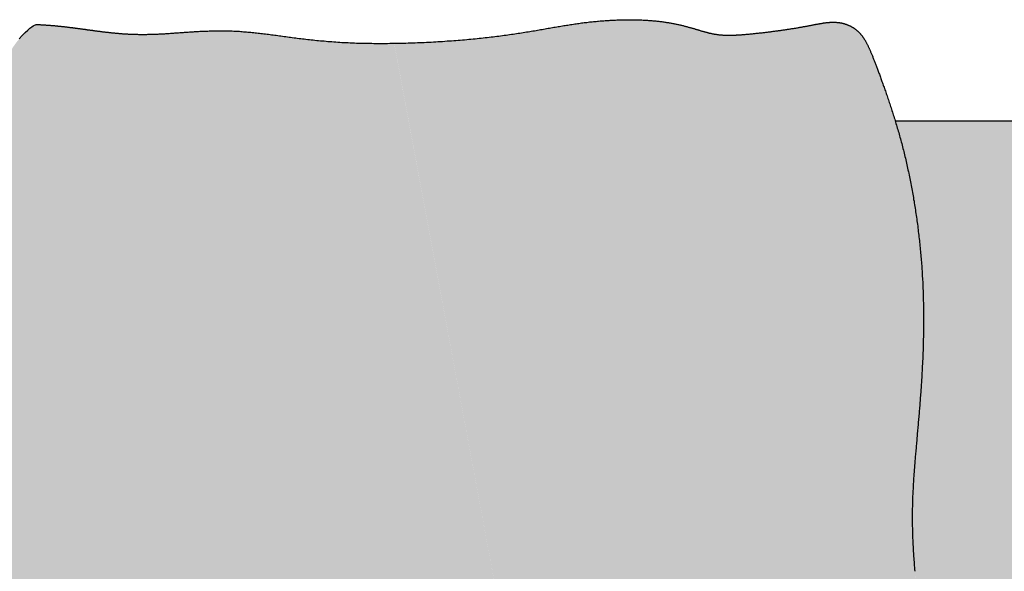
# Model space of a CAD drawing. Extents: x 194.2 to 251.8, y 6.6 to 40.
# Drawn here: x 212.9 to 214, y 13.5 to 14.1 of the extents above; entities that cross this region are included whole.
import ezdxf

# ---------------------------------------------------------------- set-up
doc = ezdxf.new("R2010")
doc.units = 0
doc.header["$MEASUREMENT"] = 0
doc.layers.add('DETAIL', color=3, linetype='Continuous')

# ---------------------------------------------------------------- blocks, each defined once
blk = doc.blocks.new('Polyethylene Encasement 2')
at = {"layer": 'DETAIL', "transparency": 33554687}
h = blk.add_hatch(color=256, dxfattribs=at)
h.dxf.hatch_style = 1
h.set_gradient(color1=(255, 255, 255), color2=(192, 192, 192), name='INVCYLINDER')
h.paths.add_polyline_path([(213.0104, 14.0887), (213.0074, 14.0887), (213.0043, 14.0887), (213.0014, 14.0888), (212.9981, 14.0889), (212.9944, 14.0891), (212.9908, 14.0893), (212.9873, 14.0895), (212.9839, 14.0897), (212.9807, 14.09), (212.9775, 14.0903), (212.9745, 14.0906), (212.9715, 14.0909), (212.9687, 14.0913), (212.9655, 14.0916), (212.9622, 14.0921), (212.9589, 14.0925), (212.9557, 14.0929), (212.9527, 14.0933), (212.9507, 14.0936), (212.9501, 14.0937), (212.9494, 14.0938), (212.9488, 14.0938), (212.947, 14.0941), (212.9451, 14.0943), (212.9433, 14.0946), (212.9414, 14.0948), (212.9408, 14.0949), (212.9402, 14.095), (212.9396, 14.0951), (212.9389, 14.0952), (212.9383, 14.0953), (212.9377, 14.0953), (212.9371, 14.0954), (212.9364, 14.0955), (212.9358, 14.0956), (212.9351, 14.0957), (212.9345, 14.0958), (212.9338, 14.0959), (212.9332, 14.0959), (212.9325, 14.096), (212.9319, 14.0961), (212.9312, 14.0962), (212.9305, 14.0963), (212.9299, 14.0964), (212.9292, 14.0964), (212.9285, 14.0965), (212.9278, 14.0966), (212.9271, 14.0967), (212.9264, 14.0968), (212.9257, 14.0969), (212.925, 14.0969), (212.9243, 14.097), (212.9236, 14.0971), (212.9229, 14.0972), (212.9221, 14.0973), (212.9214, 14.0974), (212.9207, 14.0974), (212.9199, 14.0975), (212.9192, 14.0976), (212.9184, 14.0977), (212.9177, 14.0978), (212.9169, 14.0978), (212.9161, 14.0979), (212.9154, 14.098), (212.9146, 14.0981), (212.9138, 14.0981), (212.913, 14.0982), (212.9122, 14.0983), (212.9114, 14.0984), (212.9106, 14.0984), (212.9098, 14.0985), (212.909, 14.0986), (212.9082, 14.0986), (212.9074, 14.0987), (212.9066, 14.0988), (212.9057, 14.0988), (212.9049, 14.0989), (212.9041, 14.0989), (212.9032, 14.099), (212.9024, 14.0991), (212.9016, 14.0991), (212.9007, 14.0992), (212.8999, 14.0992), (212.899, 14.0993), (212.8981, 14.0993), (212.8973, 14.0993), (212.8965, 14.0994), (212.8956, 14.0994), (212.8948, 14.0994), (212.894, 14.0995), (212.8932, 14.0995), (212.8923, 14.0994), (212.8914, 14.0992), (212.8903, 14.0988), (212.8889, 14.0981), (212.8873, 14.097), (212.8853, 14.0954), (212.883, 14.0933), (212.8802, 14.0907), (212.877, 14.0875), (212.8737, 14.0838), (212.8702, 14.0795), (212.8668, 14.0747), (212.8636, 14.0694), (212.8607, 14.0637), (212.8582, 14.0575), (212.8563, 14.0508), (212.8548, 14.0438), (212.8538, 14.0364), (212.853, 14.0287), (212.8526, 14.0207), (212.8524, 14.0125), (212.8523, 14.004), (212.8523, 13.9954), (212.8523, 13.9866), (212.8522, 13.9775), (212.8519, 13.9679), (212.8514, 13.9578), (212.8505, 13.9471), (212.8491, 13.9354), (212.8473, 13.9228), (212.8448, 13.9091), (212.8417, 13.8941), (212.838, 13.878), (212.834, 13.8609), (212.8299, 13.8429), (212.8257, 13.8241), (212.8218, 13.8047), (212.8183, 13.7848), (212.8153, 13.7644), (212.8131, 13.7436), (212.8115, 13.7223), (212.8104, 13.6999), (212.8097, 13.6763), (212.8093, 13.6511), (212.8091, 13.624), (212.809, 13.5945), (212.8088, 13.5624), (212.8085, 13.5277), (212.8081, 13.491), (212.8076, 13.4533), (212.8071, 13.4158), (212.8066, 13.3793), (212.8061, 13.345), (212.8057, 13.3138), (212.8055, 13.2867), (212.8054, 13.2645), (212.8054, 13.2467), (212.8056, 13.2326), (212.8058, 13.2214), (212.8061, 13.2125), (212.8064, 13.2051), (212.8067, 13.1985), (212.8069, 13.1919), (212.8071, 13.1848), (212.8073, 13.1771), (212.8073, 13.1689), (212.8072, 13.1602), (212.8071, 13.1511), (212.8067, 13.1417), (212.8063, 13.1321), (212.8056, 13.1224), (212.8049, 13.1125), (212.8041, 13.1025), (212.8036, 13.0921), (212.8035, 13.0812), (212.804, 13.0698), (212.8054, 13.0576), (212.8078, 13.0446), (212.8114, 13.0306), (212.8165, 13.0156), (212.823, 13), (212.831, 12.984), (212.8404, 12.9682), (212.8514, 12.953), (212.864, 12.9387), (212.878, 12.9259), (212.8936, 12.9149), (212.9009, 12.9154), (212.9104, 12.9159), (212.9198, 12.9162), (212.9292, 12.9164), (212.9385, 12.9163), (212.9459, 12.9161)])
h = blk.add_hatch(color=256, dxfattribs=at)
h.dxf.hatch_style = 1
h.set_gradient(color1=(255, 255, 255), color2=(192, 192, 192), name='INVCYLINDER')
h.paths.add_polyline_path([(213.5473, 14.1047), (213.5391, 14.1048), (213.5282, 14.1045), (213.517, 14.104), (213.5056, 14.1031), (213.494, 14.1018), (213.4822, 14.1002), (213.4703, 14.0983), (213.4579, 14.0962), (213.4449, 14.094), (213.4313, 14.0917), (213.4167, 14.0894), (213.4012, 14.0872), (213.3844, 14.0851), (213.3664, 14.0833), (213.3473, 14.0818), (213.3275, 14.0805), (213.3073, 14.0796), (213.2845, 14.0789), (213.5018, 12.9119), (213.5064, 12.9112), (213.5162, 12.9097), (213.5261, 12.9082), (213.536, 12.907), (213.5461, 12.9062), (213.5565, 12.9059), (213.5672, 12.9063), (213.5782, 12.9074)])
h = blk.add_hatch(color=256, dxfattribs=at)
h.dxf.hatch_style = 1
h.set_gradient(color1=(255, 255, 255), color2=(192, 192, 192), name='INVCYLINDER')
h.paths.add_polyline_path([(213.6499, 14.0878), (213.645, 14.0879), (213.6405, 14.0883), (213.6362, 14.0889), (213.6319, 14.0897), (213.6274, 14.0908), (213.6227, 14.0921), (213.6177, 14.0936), (213.6123, 14.0952), (213.6065, 14.0968), (213.6002, 14.0985), (213.5934, 14.1), (213.5859, 14.1015), (213.5778, 14.1027), (213.569, 14.1037), (213.5596, 14.1043), (213.5496, 14.1047), (213.5473, 14.1047), (213.5782, 12.9074), (213.5784, 12.9075), (213.59, 12.9096), (213.602, 12.9124), (213.6141, 12.9158), (213.626, 12.9195), (213.6378, 12.9234), (213.649, 12.9272), (213.6596, 12.9308), (213.6693, 12.9338), (213.678, 12.9362), (213.6858, 12.938), (213.6928, 12.9393), (213.6991, 12.9401), (213.705, 12.9404), (213.7106, 12.9404), (213.716, 12.9402), (213.7204, 12.9398)])
h = blk.add_hatch(color=256, dxfattribs=at)
h.dxf.hatch_style = 1
h.set_gradient(color1=(255, 255, 255), color2=(192, 192, 192), name='INVCYLINDER')
h.paths.add_polyline_path([(213.8636, 13.8142), (213.8627, 13.8298), (213.8615, 13.8454), (213.86, 13.8612), (213.8582, 13.8769), (213.856, 13.8926), (213.8536, 13.9082), (213.8508, 13.9235), (213.8478, 13.9386), (213.8445, 13.9533), (213.8409, 13.9676), (213.8371, 13.9813), (213.8332, 13.9945), (213.8292, 14.007), (213.8253, 14.0187), (213.8215, 14.0296), (213.8179, 14.0396), (213.8146, 14.0486), (213.8116, 14.0566), (213.8089, 14.0636), (213.8064, 14.0697), (213.804, 14.0751), (213.8017, 14.0797), (213.7994, 14.0837), (213.797, 14.0872), (213.7945, 14.0902), (213.7917, 14.0929), (213.7887, 14.0952), (213.7855, 14.0972), (213.7821, 14.0989), (213.7786, 14.1002), (213.7749, 14.1011), (213.7711, 14.1018), (213.7673, 14.1021), (213.7633, 14.1021), (213.7592, 14.1018), (213.7548, 14.1012), (213.7502, 14.1005), (213.7452, 14.0995), (213.7398, 14.0985), (213.7338, 14.0973), (213.7273, 14.0962), (213.7201, 14.095), (213.7125, 14.0938), (213.7046, 14.0927), (213.6965, 14.0917), (213.6885, 14.0907), (213.6807, 14.0898), (213.6733, 14.0891), (213.6664, 14.0885), (213.6603, 14.0881), (213.6547, 14.0879), (213.6499, 14.0878), (213.7204, 12.9398), (213.7267, 12.9391), (213.7323, 12.9383), (213.738, 12.9373), (213.7439, 12.9362), (213.75, 12.9349), (213.7564, 12.9333), (213.7631, 12.9315), (213.77, 12.9294), (213.7773, 12.9271), (213.7849, 12.9246), (213.7927, 12.9219), (213.8005, 12.9191), (213.8084, 12.9163), (213.8162, 12.9135), (213.8238, 12.9108), (213.8312, 12.9082), (213.8384, 12.9058), (213.8452, 12.9037), (213.8517, 12.9018), (213.858, 12.9003), (213.864, 12.8991), (213.8697, 12.8982), (213.8751, 12.8977), (213.8804, 12.8976), (213.8853, 12.898), (213.8901, 12.8988), (213.8945, 12.9), (213.8987, 12.9015), (213.9026, 12.9033), (213.9063, 12.9054), (213.9096, 12.9077), (213.9125, 12.9102), (213.9152, 12.9129), (213.9175, 12.9159), (213.9195, 12.9193), (213.9211, 12.9235), (213.9224, 12.9285), (213.9234, 12.9345), (213.9241, 12.9417), (213.9244, 12.9503), (213.9243, 12.9604), (213.9239, 12.972), (213.9231, 12.9853), (213.922, 13.0004), (213.9204, 13.0172), (213.9183, 13.0358), (213.9158, 13.0564), (213.9128, 13.0789), (213.9093, 13.1034), (213.9054, 13.1295), (213.9012, 13.157), (213.8968, 13.1854), (213.8923, 13.2145), (213.8877, 13.2438), (213.8832, 13.2731), (213.8789, 13.3019), (213.8749, 13.33), (213.8711, 13.3571), (213.8676, 13.3832), (213.8645, 13.4081), (213.8617, 13.4316), (213.8592, 13.4537), (213.8571, 13.4741), (213.8553, 13.4928), (213.854, 13.5097), (213.853, 13.525), (213.8523, 13.539), (213.852, 13.5521), (213.8519, 13.5644), (213.8521, 13.5763), (213.8526, 13.5881), (213.8533, 13.6001), (213.8542, 13.6126), (213.8552, 13.6255), (213.8563, 13.6388), (213.8575, 13.6524), (213.8588, 13.6663), (213.86, 13.6805), (213.8611, 13.6949), (213.8621, 13.7094), (213.863, 13.724), (213.8637, 13.7387), (213.8641, 13.7536), (213.8644, 13.7685), (213.8644, 13.7836), (213.8641, 13.7989)])
h = blk.add_hatch(color=256, dxfattribs=at)
h.dxf.hatch_style = 1
h.set_gradient(color1=(255, 255, 255), color2=(192, 192, 192), name='INVCYLINDER')
h.paths.add_polyline_path([(213.1181, 14.0919), (213.1132, 14.0922), (213.1009, 14.0927), (213.0889, 14.0927), (213.0772, 14.0924), (213.0658, 14.0918), (213.0548, 14.091), (213.0442, 14.0903), (213.0341, 14.0896), (213.0246, 14.089), (213.0157, 14.0887), (213.0104, 14.0887), (212.9459, 12.9161), (212.9572, 12.9156), (212.9666, 12.915), (212.9762, 12.9141), (212.986, 12.913), (212.9959, 12.9117), (213.0061, 12.9102), (213.0165, 12.9086), (213.0272, 12.907), (213.0381, 12.9054), (213.0493, 12.9041), (213.0607, 12.9029), (213.0725, 12.902), (213.0845, 12.9015), (213.0963, 12.9014)])
h = blk.add_hatch(color=256, dxfattribs=at)
h.dxf.hatch_style = 1
h.set_gradient(color1=(255, 255, 255), color2=(192, 192, 192), name='INVCYLINDER')
h.paths.add_polyline_path([(213.2844, 14.079), (213.2671, 14.0788), (213.2477, 14.0791), (213.2291, 14.0798), (213.2117, 14.081), (213.1954, 14.0826), (213.1801, 14.0844), (213.1655, 14.0863), (213.1517, 14.0882), (213.1385, 14.0899), (213.1257, 14.0913), (213.1181, 14.0919), (213.0963, 12.9014), (213.0968, 12.9014), (213.1094, 12.9016), (213.1221, 12.902), (213.1349, 12.9028), (213.1478, 12.9038), (213.1607, 12.905), (213.1736, 12.9064), (213.1864, 12.908), (213.1992, 12.9097), (213.2119, 12.9114), (213.2247, 12.9132), (213.2375, 12.9148), (213.2503, 12.9164), (213.2632, 12.9177), (213.2761, 12.9188), (213.2891, 12.9196), (213.3021, 12.9202), (213.3148, 12.9205), (213.3272, 12.9206), (213.339, 12.9207), (213.3501, 12.9206), (213.3603, 12.9204), (213.3695, 12.9203), (213.3776, 12.9202), (213.3847, 12.9201), (213.3912, 12.92), (213.3972, 12.9199), (213.403, 12.9197), (213.4089, 12.9196), (213.4152, 12.9193), (213.422, 12.9191), (213.4297, 12.9187), (213.4381, 12.9182), (213.447, 12.9177), (213.4565, 12.917), (213.4663, 12.9162), (213.4763, 12.9152), (213.4864, 12.914), (213.4964, 12.9127), (213.5018, 12.9119)])
at = {"layer": 'DETAIL'}
h = blk.add_hatch(color=256, dxfattribs=at)
h.dxf.hatch_style = 1
h.set_gradient(rotation=90, name='CYLINDER')
h.paths.add_polyline_path([(215.1568, 14.014, 0.414214), (215.1434, 14.0274), (215.0167, 14.0274), (215.0167, 12.9751), (215.1434, 12.9751, 0.414214), (215.1568, 12.9885)])
h.paths.add_polyline_path([(215.0167, 14.0274, 0.042186), (214.9043, 14.0179), (214.8192, 14.0034, -0.042186), (214.7067, 13.9939), (214.7067, 13.0086, -0.042186), (214.8192, 12.9991), (214.9043, 12.9846, 0.042186), (215.0167, 12.9751)])
h.paths.add_polyline_path([(214.7067, 13.9939), (214.2087, 13.9939), (214.2087, 13.0086), (214.7067, 13.0086)])
h.paths.add_polyline_path([(214.0087, 13.9939), (213.8333, 13.9939), (213.8344, 13.9903), (213.8354, 13.987), (213.8363, 13.9837), (213.8373, 13.9804), (213.8383, 13.977), (213.8392, 13.9735), (213.8401, 13.9701), (213.8411, 13.9666), (213.842, 13.9631), (213.8429, 13.9595), (213.8438, 13.9559), (213.8446, 13.9523), (213.8455, 13.9487), (213.8463, 13.945), (213.8471, 13.9413), (213.8479, 13.9376), (213.8487, 13.9339), (213.8495, 13.9301), (213.8502, 13.9263), (213.851, 13.9225), (213.8517, 13.9187), (213.8524, 13.9149), (213.853, 13.911), (213.8537, 13.9072), (213.8543, 13.9033), (213.855, 13.8994), (213.8556, 13.8955), (213.8561, 13.8916), (213.8567, 13.8877), (213.8572, 13.8838), (213.8578, 13.8799), (213.8583, 13.8759), (213.8588, 13.872), (213.8592, 13.8681), (213.8597, 13.8641), (213.8601, 13.8602), (213.8605, 13.8563), (213.8609, 13.8523), (213.8612, 13.8484), (213.8616, 13.8445), (213.8619, 13.8405), (213.8622, 13.8366), (213.8625, 13.8327), (213.8628, 13.8288), (213.863, 13.8249), (213.8632, 13.821), (213.8634, 13.8172), (213.8636, 13.8133), (213.8638, 13.8094), (213.8639, 13.8056), (213.864, 13.8018), (213.8641, 13.7979), (213.8642, 13.7941), (213.8643, 13.7903), (213.8643, 13.7865), (213.8644, 13.7827), (213.8644, 13.7789), (213.8644, 13.7752), (213.8644, 13.7714), (213.8643, 13.7676), (213.8643, 13.7639), (213.8642, 13.7601), (213.8642, 13.7564), (213.8641, 13.7527), (213.864, 13.749), (213.8639, 13.7452), (213.8637, 13.7415), (213.8636, 13.7378), (213.8634, 13.7341), (213.8633, 13.7305), (213.8631, 13.7268), (213.8629, 13.7231), (213.8627, 13.7195), (213.8625, 13.7158), (213.8623, 13.7121), (213.862, 13.7085), (213.8618, 13.7049), (213.8615, 13.7012), (213.8613, 13.6976), (213.861, 13.694), (213.8607, 13.6904), (213.8605, 13.6868), (213.8602, 13.6832), (213.8599, 13.6797), (213.8596, 13.6761), (213.8593, 13.6726), (213.8591, 13.6699), (213.8589, 13.6681), (213.8588, 13.6664), (213.8586, 13.6646), (213.8585, 13.6629), (213.8583, 13.6611), (213.8582, 13.6594), (213.858, 13.6576), (213.8578, 13.6559), (213.8577, 13.6542), (213.8575, 13.6524), (213.8574, 13.6507), (213.8572, 13.649), (213.8571, 13.6473), (213.8569, 13.6456), (213.8568, 13.6439), (213.8566, 13.6422), (213.8565, 13.6405), (213.8563, 13.6388), (213.8562, 13.6371), (213.8561, 13.6355), (213.8559, 13.6338), (213.8558, 13.6321), (213.8556, 13.6305), (213.8555, 13.6288), (213.8553, 13.6272), (213.8552, 13.6255), (213.8551, 13.6239), (213.8549, 13.6223), (213.8548, 13.6207), (213.8547, 13.6191), (213.8546, 13.6174), (213.8544, 13.6158), (213.8543, 13.6143), (213.8542, 13.6127), (213.8541, 13.6111), (213.854, 13.6095), (213.8538, 13.6079), (213.8537, 13.6064), (213.8536, 13.6048), (213.8535, 13.6033), (213.8534, 13.6017), (213.8533, 13.6002), (213.8532, 13.5987), (213.8531, 13.5972), (213.853, 13.5957), (213.8529, 13.5941), (213.8529, 13.5926), (213.8528, 13.5911), (213.8527, 13.5896), (213.8526, 13.5882), (213.8526, 13.5867), (213.8525, 13.5852), (213.8524, 13.5837), (213.8524, 13.5822), (213.8523, 13.5807), (213.8523, 13.5793), (213.8522, 13.5778), (213.8522, 13.5763), (213.8521, 13.5748), (213.8521, 13.5733), (213.8521, 13.5718), (213.852, 13.5703), (213.852, 13.5688), (213.852, 13.5673), (213.852, 13.5658), (213.852, 13.5643), (213.8519, 13.5628), (213.8519, 13.5613), (213.8519, 13.5597), (213.8519, 13.5582), (213.852, 13.5567), (213.852, 13.5551), (213.852, 13.5535), (213.852, 13.5519), (213.852, 13.5504), (213.8521, 13.5488), (213.8521, 13.5471), (213.8521, 13.5455), (213.8522, 13.5439), (213.8522, 13.5422), (213.8523, 13.5406), (213.8524, 13.5389), (213.8524, 13.5372), (213.8525, 13.5355), (213.8526, 13.5337), (213.8526, 13.532), (213.8527, 13.5302), (213.8528, 13.5284), (213.8529, 13.5266), (213.853, 13.5248), (213.8531, 13.523), (213.8532, 13.5211), (213.8534, 13.5192), (213.8535, 13.5173), (213.8536, 13.5154), (213.8537, 13.5134), (213.8539, 13.5115), (213.854, 13.5095), (213.8542, 13.5074), (213.8543, 13.5054), (213.8545, 13.5033), (213.8547, 13.5012), (213.8548, 13.4991), (213.855, 13.4969), (213.8552, 13.4947), (213.8554, 13.4925), (213.8556, 13.4903), (213.8558, 13.488), (213.856, 13.4857), (213.8562, 13.4834), (213.8564, 13.4811), (213.8567, 13.4787), (213.8569, 13.4763), (213.8571, 13.4738), (213.8574, 13.4714), (213.8576, 13.4689), (213.8579, 13.4664), (213.8581, 13.4638), (213.8584, 13.4613), (213.8587, 13.4587), (213.859, 13.4561), (213.8592, 13.4534), (213.8595, 13.4507), (213.8598, 13.448), (213.8601, 13.4453), (213.8604, 13.4426), (213.8607, 13.4398), (213.8611, 13.437), (213.8614, 13.4342), (213.8617, 13.4314), (213.8621, 13.4285), (213.8624, 13.4256), (213.8627, 13.4227), (213.8631, 13.4198), (213.8634, 13.4168), (213.8638, 13.4139), (213.8642, 13.4109), (213.8645, 13.4078), (213.8649, 13.4048), (213.8653, 13.4018), (213.8657, 13.3987), (213.8661, 13.3956), (213.8665, 13.3925), (213.8669, 13.3893), (213.8673, 13.3862), (213.8677, 13.383), (213.8681, 13.3798), (213.8685, 13.3766), (213.8689, 13.3734), (213.8694, 13.3701), (213.8698, 13.3668), (213.8703, 13.3636), (213.8707, 13.3603), (213.8711, 13.3569), (213.8716, 13.3536), (213.8721, 13.3503), (213.8725, 13.3469), (213.873, 13.3435), (213.8735, 13.3401), (213.8739, 13.3367), (213.8744, 13.3333), (213.8749, 13.3298), (213.8754, 13.3264), (213.8759, 13.3229), (213.8764, 13.3194), (213.8769, 13.3159), (213.8774, 13.3124), (213.8779, 13.3089), (213.8784, 13.3053), (213.879, 13.3018), (213.8795, 13.2982), (213.88, 13.2947), (213.8805, 13.2911), (213.8811, 13.2875), (213.8816, 13.2839), (213.8822, 13.2803), (213.8827, 13.2767), (213.8833, 13.273), (213.8838, 13.2694), (213.8844, 13.2658), (213.8849, 13.2621), (213.8855, 13.2585), (213.886, 13.2548), (213.8866, 13.2512), (213.8872, 13.2475), (213.8877, 13.2438), (213.8883, 13.2402), (213.8889, 13.2365), (213.8894, 13.2328), (213.89, 13.2292), (213.8906, 13.2255), (213.8911, 13.2219), (213.8917, 13.2182), (213.8923, 13.2146), (213.8928, 13.2109), (213.8934, 13.2073), (213.894, 13.2036), (213.8945, 13.2), (213.8951, 13.1964), (213.8957, 13.1928), (213.8962, 13.1891), (213.8968, 13.1855), (213.8974, 13.182), (213.8979, 13.1784), (213.8985, 13.1748), (213.899, 13.1713), (213.8996, 13.1677), (213.9001, 13.1642), (213.9007, 13.1607), (213.9012, 13.1572), (213.9017, 13.1537), (213.9023, 13.1502), (213.9028, 13.1467), (213.9033, 13.1433), (213.9038, 13.1399), (213.9044, 13.1365), (213.9049, 13.1331), (213.9054, 13.1297), (213.9059, 13.1264), (213.9064, 13.1231), (213.9069, 13.1198), (213.9074, 13.1165), (213.9079, 13.1133), (213.9083, 13.11), (213.9088, 13.1068), (213.9093, 13.1036), (213.9097, 13.1005), (213.9102, 13.0974), (213.9106, 13.0943), (213.9113, 13.0897), (213.9121, 13.0836), (213.9129, 13.0777), (213.9137, 13.072), (213.9145, 13.0663), (213.9152, 13.0608), (213.9159, 13.0554), (213.9166, 13.0501), (213.9172, 13.0449), (213.9178, 13.0398), (213.9184, 13.0349), (213.9189, 13.0301), (213.9195, 13.0254), (213.9199, 13.0208), (213.9204, 13.0164), (213.9208, 13.012), (213.9211, 13.0088), (214.0087, 13.0086)])
blk.add_line((214.0087, 13.9939), (213.8333, 13.9939), dxfattribs=at)
at = {"layer": 'DETAIL', "color": 7}
blk.add_lwpolyline([(212.8737, 14.0838), (212.877, 14.0875), (212.8802, 14.0907), (212.883, 14.0933), (212.8853, 14.0954), (212.8873, 14.097), (212.8889, 14.0981), (212.8903, 14.0988), (212.8914, 14.0992), (212.8923, 14.0994), (212.8932, 14.0995), (212.894, 14.0995), (212.8948, 14.0994), (212.8956, 14.0994), (212.8965, 14.0994), (212.8973, 14.0993), (212.8981, 14.0993), (212.899, 14.0993), (212.8999, 14.0992), (212.9007, 14.0992), (212.9016, 14.0991), (212.9024, 14.0991), (212.9032, 14.099), (212.9041, 14.0989), (212.9049, 14.0989), (212.9057, 14.0988), (212.9066, 14.0988), (212.9074, 14.0987), (212.9082, 14.0986), (212.909, 14.0986), (212.9098, 14.0985), (212.9106, 14.0984), (212.9114, 14.0984), (212.9122, 14.0983), (212.913, 14.0982), (212.9138, 14.0981), (212.9146, 14.0981), (212.9154, 14.098), (212.9161, 14.0979), (212.9169, 14.0978), (212.9177, 14.0978), (212.9184, 14.0977), (212.9192, 14.0976), (212.9199, 14.0975), (212.9207, 14.0974), (212.9214, 14.0974), (212.9221, 14.0973), (212.9229, 14.0972), (212.9236, 14.0971), (212.9243, 14.097), (212.925, 14.0969), (212.9257, 14.0969), (212.9264, 14.0968), (212.9271, 14.0967), (212.9278, 14.0966), (212.9285, 14.0965), (212.9292, 14.0964), (212.9299, 14.0964), (212.9305, 14.0963), (212.9312, 14.0962), (212.9319, 14.0961), (212.9325, 14.096), (212.9332, 14.0959), (212.9338, 14.0959), (212.9345, 14.0958), (212.9351, 14.0957), (212.9358, 14.0956), (212.9364, 14.0955), (212.9371, 14.0954), (212.9377, 14.0953), (212.9383, 14.0953), (212.9389, 14.0952), (212.9396, 14.0951), (212.9402, 14.095), (212.9408, 14.0949), (212.9414, 14.0948), (212.9421, 14.0948), (212.9427, 14.0947), (212.9433, 14.0946), (212.9439, 14.0945), (212.9445, 14.0944), (212.9451, 14.0943), (212.9458, 14.0943), (212.9464, 14.0942), (212.947, 14.0941), (212.9476, 14.094), (212.9482, 14.0939), (212.9488, 14.0938), (212.9494, 14.0938), (212.9501, 14.0937), (212.9507, 14.0936), (212.9513, 14.0935), (212.9519, 14.0934), (212.9525, 14.0933), (212.9532, 14.0932), (212.9538, 14.0932), (212.9544, 14.0931), (212.955, 14.093), (212.9557, 14.0929), (212.9563, 14.0928), (212.9569, 14.0927), (212.9576, 14.0927), (212.9582, 14.0926), (212.9588, 14.0925), (212.9595, 14.0924), (212.9601, 14.0923), (212.9608, 14.0922), (212.9614, 14.0922), (212.9621, 14.0921), (212.9628, 14.092), (212.9634, 14.0919), (212.9641, 14.0918), (212.9648, 14.0917), (212.9655, 14.0917), (212.9662, 14.0916), (212.9668, 14.0915), (212.9675, 14.0914), (212.9682, 14.0913), (212.969, 14.0912), (212.9697, 14.0912), (212.9704, 14.0911), (212.9711, 14.091), (212.9718, 14.0909), (212.9726, 14.0908), (212.9733, 14.0907), (212.9741, 14.0907), (212.9748, 14.0906), (212.9756, 14.0905), (212.9763, 14.0904), (212.9771, 14.0903), (212.9779, 14.0903), (212.9787, 14.0902), (212.9795, 14.0901), (212.9803, 14.09), (212.9811, 14.09), (212.9819, 14.0899), (212.9827, 14.0898), (212.9835, 14.0898), (212.9843, 14.0897), (212.9852, 14.0896), (212.986, 14.0896), (212.9868, 14.0895), (212.9877, 14.0895), (212.9886, 14.0894), (212.9894, 14.0893), (212.9903, 14.0893), (212.9912, 14.0892), (212.9921, 14.0892), (212.993, 14.0891), (212.9939, 14.0891), (212.9948, 14.089), (212.9957, 14.089), (212.9966, 14.089), (212.9976, 14.0889), (212.9985, 14.0889), (212.9995, 14.0889), (213.0004, 14.0888), (213.0014, 14.0888), (213.0024, 14.0888), (213.0033, 14.0888), (213.0043, 14.0887), (213.0053, 14.0887), (213.0063, 14.0887), (213.0073, 14.0887), (213.0084, 14.0887), (213.0094, 14.0887), (213.0104, 14.0887), (213.0115, 14.0887), (213.0125, 14.0887), (213.0136, 14.0887), (213.0147, 14.0888), (213.0157, 14.0888), (213.0168, 14.0888), (213.0179, 14.0888), (213.019, 14.0889), (213.0202, 14.0889), (213.0213, 14.0889), (213.0224, 14.089), (213.0236, 14.089), (213.0247, 14.0891), (213.0259, 14.0891), (213.027, 14.0892), (213.0282, 14.0892), (213.0294, 14.0893), (213.0306, 14.0894), (213.0318, 14.0894), (213.033, 14.0895), (213.0342, 14.0896), (213.0355, 14.0897), (213.0367, 14.0897), (213.0379, 14.0898), (213.0392, 14.0899), (213.0405, 14.09), (213.0417, 14.0901), (213.043, 14.0902), (213.0443, 14.0903), (213.0456, 14.0904), (213.0469, 14.0905), (213.0482, 14.0906), (213.0495, 14.0907), (213.0508, 14.0907), (213.0522, 14.0908), (213.0535, 14.0909), (213.0548, 14.091), (213.0562, 14.0911), (213.0575, 14.0912), (213.0589, 14.0913), (213.0603, 14.0914), (213.0617, 14.0915), (213.063, 14.0916), (213.0644, 14.0917), (213.0658, 14.0918), (213.0672, 14.0918), (213.0686, 14.0919), (213.0701, 14.092), (213.0715, 14.0921), (213.0729, 14.0921), (213.0743, 14.0922), (213.0758, 14.0923), (213.0772, 14.0923), (213.0787, 14.0924), (213.0801, 14.0924), (213.0816, 14.0925), (213.083, 14.0925), (213.0845, 14.0926), (213.086, 14.0926), (213.0874, 14.0926), (213.0889, 14.0927), (213.0904, 14.0927), (213.0919, 14.0927), (213.0934, 14.0927), (213.0949, 14.0927), (213.0964, 14.0927), (213.0979, 14.0927), (213.0994, 14.0927), (213.1009, 14.0926), (213.1025, 14.0926), (213.104, 14.0926), (213.1055, 14.0925), (213.107, 14.0925), (213.1086, 14.0924), (213.1101, 14.0923), (213.1117, 14.0922), (213.1132, 14.0922), (213.1148, 14.0921), (213.1163, 14.092), (213.1179, 14.0919), (213.1194, 14.0917), (213.121, 14.0916), (213.1226, 14.0915), (213.1241, 14.0913), (213.1257, 14.0912), (213.1273, 14.091), (213.1289, 14.0909), (213.1305, 14.0907), (213.1321, 14.0905), (213.1337, 14.0904), (213.1353, 14.0902), (213.1369, 14.09), (213.1385, 14.0898), (213.1402, 14.0896), (213.1418, 14.0894), (213.1435, 14.0892), (213.1451, 14.089), (213.1468, 14.0888), (213.1484, 14.0886), (213.1501, 14.0883), (213.1518, 14.0881), (213.1535, 14.0879), (213.1552, 14.0877), (213.1569, 14.0874), (213.1587, 14.0872), (213.1604, 14.087), (213.1621, 14.0868), (213.1639, 14.0865), (213.1657, 14.0863), (213.1674, 14.086), (213.1692, 14.0858), (213.171, 14.0856), (213.1728, 14.0853), (213.1747, 14.0851), (213.1765, 14.0849), (213.1783, 14.0846), (213.1802, 14.0844), (213.1821, 14.0842), (213.184, 14.084), (213.1859, 14.0837), (213.1878, 14.0835), (213.1897, 14.0833), (213.1917, 14.0831), (213.1936, 14.0828), (213.1956, 14.0826), (213.1976, 14.0824), (213.1996, 14.0822), (213.2016, 14.082), (213.2036, 14.0818), (213.2057, 14.0816), (213.2077, 14.0815), (213.2098, 14.0813), (213.2119, 14.0811), (213.214, 14.0809), (213.2162, 14.0808), (213.2183, 14.0806), (213.2205, 14.0805), (213.2227, 14.0803), (213.2249, 14.0802), (213.2271, 14.08), (213.2293, 14.0799), (213.2316, 14.0798), (213.2339, 14.0797), (213.2361, 14.0796), (213.2385, 14.0795), (213.2408, 14.0794), (213.2431, 14.0793), (213.2455, 14.0793), (213.2478, 14.0792), (213.2502, 14.0791), (213.2526, 14.0791), (213.255, 14.079), (213.2574, 14.079), (213.2598, 14.079), (213.2623, 14.0789), (213.2647, 14.0789), (213.2672, 14.0789), (213.2697, 14.0789), (213.2721, 14.0789), (213.2746, 14.0789), (213.2771, 14.0789), (213.2796, 14.079), (213.2821, 14.079), (213.2846, 14.079), (213.2871, 14.0791), (213.2897, 14.0791), (213.2922, 14.0792), (213.2947, 14.0792), (213.2972, 14.0793), (213.2997, 14.0794), (213.3023, 14.0795), (213.3048, 14.0795), (213.3073, 14.0796), (213.3099, 14.0797), (213.3124, 14.0798), (213.3149, 14.0799), (213.3174, 14.08), (213.3199, 14.0802), (213.3224, 14.0803), (213.3249, 14.0804), (213.3274, 14.0806), (213.3299, 14.0807), (213.3324, 14.0808), (213.3349, 14.081), (213.3374, 14.0811), (213.3398, 14.0813), (213.3423, 14.0815), (213.3447, 14.0816), (213.3472, 14.0818), (213.3496, 14.082), (213.352, 14.0822), (213.3544, 14.0824), (213.3568, 14.0825), (213.3592, 14.0827), (213.3615, 14.0829), (213.3639, 14.0831), (213.3662, 14.0834), (213.3685, 14.0836), (213.3708, 14.0838), (213.3731, 14.084), (213.3753, 14.0842), (213.3776, 14.0845), (213.3798, 14.0847), (213.382, 14.0849), (213.3842, 14.0852), (213.3864, 14.0854), (213.3885, 14.0857), (213.3906, 14.0859), (213.3927, 14.0862), (213.3948, 14.0864), (213.3969, 14.0867), (213.3989, 14.0869), (213.401, 14.0872), (213.403, 14.0875), (213.405, 14.0877), (213.407, 14.088), (213.4089, 14.0883), (213.4108, 14.0886), (213.4128, 14.0888), (213.4147, 14.0891), (213.4166, 14.0894), (213.4184, 14.0897), (213.4203, 14.09), (213.4221, 14.0902), (213.424, 14.0905), (213.4258, 14.0908), (213.4276, 14.0911), (213.4294, 14.0914), (213.4311, 14.0917), (213.4329, 14.092), (213.4346, 14.0923), (213.4364, 14.0925), (213.4381, 14.0928), (213.4398, 14.0931), (213.4415, 14.0934), (213.4431, 14.0937), (213.4448, 14.094), (213.4465, 14.0942), (213.4481, 14.0945), (213.4498, 14.0948), (213.4514, 14.0951), (213.453, 14.0954), (213.4546, 14.0956), (213.4562, 14.0959), (213.4578, 14.0962), (213.4594, 14.0965), (213.4609, 14.0967), (213.4625, 14.097), (213.464, 14.0973), (213.4656, 14.0975), (213.4671, 14.0978), (213.4687, 14.098), (213.4702, 14.0983), (213.4717, 14.0985), (213.4732, 14.0988), (213.4747, 14.099), (213.4762, 14.0992), (213.4777, 14.0995), (213.4792, 14.0997), (213.4807, 14.0999), (213.4822, 14.1002), (213.4837, 14.1004), (213.4851, 14.1006), (213.4866, 14.1008), (213.4881, 14.101), (213.4896, 14.1012), (213.491, 14.1014), (213.4925, 14.1016), (213.4939, 14.1017), (213.4954, 14.1019), (213.4969, 14.1021), (213.4983, 14.1023), (213.4998, 14.1024), (213.5012, 14.1026), (213.5027, 14.1027), (213.5041, 14.1029), (213.5056, 14.103), (213.507, 14.1031), (213.5084, 14.1033), (213.5099, 14.1034), (213.5113, 14.1035), (213.5127, 14.1036), (213.5141, 14.1037), (213.5156, 14.1038), (213.517, 14.1039), (213.5184, 14.104), (213.5198, 14.1041), (213.5212, 14.1042), (213.5226, 14.1042), (213.524, 14.1043), (213.5254, 14.1044), (213.5268, 14.1044), (213.5282, 14.1045), (213.5296, 14.1045), (213.5309, 14.1046), (213.5323, 14.1046), (213.5337, 14.1047), (213.535, 14.1047), (213.5364, 14.1047), (213.5377, 14.1047), (213.539, 14.1047), (213.5404, 14.1047), (213.5417, 14.1048), (213.543, 14.1047), (213.5443, 14.1047), (213.5456, 14.1047), (213.5469, 14.1047), (213.5482, 14.1047), (213.5495, 14.1047), (213.5508, 14.1046), (213.5521, 14.1046), (213.5533, 14.1046), (213.5546, 14.1045), (213.5558, 14.1045), (213.5571, 14.1044), (213.5583, 14.1044), (213.5595, 14.1043), (213.5607, 14.1042), (213.5619, 14.1042), (213.5631, 14.1041), (213.5643, 14.104), (213.5655, 14.1039), (213.5666, 14.1038), (213.5678, 14.1037), (213.5689, 14.1036), (213.5701, 14.1035), (213.5712, 14.1034), (213.5723, 14.1033), (213.5734, 14.1032), (213.5745, 14.1031), (213.5756, 14.1029), (213.5767, 14.1028), (213.5777, 14.1027), (213.5788, 14.1025), (213.5798, 14.1024), (213.5808, 14.1022), (213.5819, 14.1021), (213.5829, 14.1019), (213.5839, 14.1018), (213.5848, 14.1016), (213.5858, 14.1014), (213.5868, 14.1013), (213.5877, 14.1011), (213.5887, 14.1009), (213.5896, 14.1008), (213.5906, 14.1006), (213.5915, 14.1004), (213.5924, 14.1002), (213.5933, 14.1), (213.5942, 14.0998), (213.595, 14.0996), (213.5959, 14.0995), (213.5968, 14.0993), (213.5976, 14.0991), (213.5985, 14.0989), (213.5993, 14.0987), (213.6001, 14.0985), (213.6009, 14.0983), (213.6018, 14.0981), (213.6026, 14.0979), (213.6033, 14.0976), (213.6041, 14.0974), (213.6049, 14.0972), (213.6057, 14.097), (213.6064, 14.0968), (213.6072, 14.0966), (213.6079, 14.0964), (213.6087, 14.0962), (213.6094, 14.096), (213.6101, 14.0958), (213.6108, 14.0956), (213.6116, 14.0954), (213.6123, 14.0952), (213.613, 14.095), (213.6136, 14.0948), (213.6143, 14.0946), (213.615, 14.0944), (213.6157, 14.0942), (213.6163, 14.094), (213.617, 14.0938), (213.6177, 14.0936), (213.6183, 14.0934), (213.6189, 14.0932), (213.6196, 14.093), (213.6202, 14.0928), (213.6208, 14.0926), (213.6214, 14.0924), (213.6221, 14.0923), (213.6227, 14.0921), (213.6233, 14.0919), (213.6239, 14.0918), (213.6245, 14.0916), (213.6251, 14.0914), (213.6257, 14.0913), (213.6262, 14.0911), (213.6268, 14.091), (213.6274, 14.0908), (213.628, 14.0907), (213.6285, 14.0905), (213.6291, 14.0904), (213.6296, 14.0902), (213.6302, 14.0901), (213.6308, 14.09), (213.6313, 14.0899), (213.6319, 14.0897), (213.6324, 14.0896), (213.633, 14.0895), (213.6335, 14.0894), (213.634, 14.0893), (213.6346, 14.0892), (213.6351, 14.0891), (213.6357, 14.089), (213.6362, 14.0889), (213.6368, 14.0888), (213.6373, 14.0888), (213.6378, 14.0887), (213.6384, 14.0886), (213.6389, 14.0885), (213.6395, 14.0885), (213.64, 14.0884), (213.6406, 14.0883), (213.6411, 14.0883), (213.6417, 14.0882), (213.6422, 14.0882), (213.6428, 14.0881), (213.6433, 14.0881), (213.6439, 14.0881), (213.6445, 14.088), (213.645, 14.088), (213.6456, 14.088), (213.6462, 14.0879), (213.6468, 14.0879), (213.6473, 14.0879), (213.6479, 14.0879), (213.6485, 14.0879), (213.6491, 14.0878), (213.6497, 14.0878), (213.6503, 14.0878), (213.651, 14.0878), (213.6516, 14.0878), (213.6522, 14.0878), (213.6529, 14.0878), (213.6535, 14.0879), (213.6541, 14.0879), (213.6548, 14.0879), (213.6555, 14.0879), (213.6561, 14.0879), (213.6568, 14.088), (213.6575, 14.088), (213.6582, 14.088), (213.6589, 14.088), (213.6596, 14.0881), (213.6604, 14.0881), (213.6611, 14.0882), (213.6619, 14.0882), (213.6626, 14.0883), (213.6634, 14.0883), (213.6642, 14.0884), (213.6649, 14.0884), (213.6657, 14.0885), (213.6665, 14.0885), (213.6674, 14.0886), (213.6682, 14.0887), (213.669, 14.0887), (213.6699, 14.0888), (213.6707, 14.0889), (213.6716, 14.089), (213.6725, 14.089), (213.6734, 14.0891), (213.6743, 14.0892), (213.6752, 14.0893), (213.6761, 14.0894), (213.677, 14.0895), (213.6779, 14.0896), (213.6789, 14.0897), (213.6798, 14.0898), (213.6808, 14.0899), (213.6817, 14.09), (213.6827, 14.0901), (213.6836, 14.0902), (213.6846, 14.0903), (213.6856, 14.0904), (213.6866, 14.0905), (213.6875, 14.0906), (213.6885, 14.0907), (213.6895, 14.0908), (213.6905, 14.0909), (213.6915, 14.0911), (213.6925, 14.0912), (213.6935, 14.0913), (213.6945, 14.0914), (213.6955, 14.0916), (213.6965, 14.0917), (213.6975, 14.0918), (213.6985, 14.0919), (213.6995, 14.0921), (213.7006, 14.0922), (213.7016, 14.0923), (213.7026, 14.0925), (213.7036, 14.0926), (213.7046, 14.0927), (213.7056, 14.0929), (213.7066, 14.093), (213.7076, 14.0931), (213.7085, 14.0933), (213.7095, 14.0934), (213.7105, 14.0936), (213.7115, 14.0937), (213.7125, 14.0938), (213.7134, 14.094), (213.7144, 14.0941), (213.7154, 14.0943), (213.7163, 14.0944), (213.7173, 14.0946), (213.7182, 14.0947), (213.7191, 14.0949), (213.7201, 14.095), (213.721, 14.0951), (213.7219, 14.0953), (213.7228, 14.0954), (213.7237, 14.0956), (213.7246, 14.0957), (213.7255, 14.0959), (213.7263, 14.096), (213.7272, 14.0962), (213.728, 14.0963), (213.7289, 14.0965), (213.7297, 14.0966), (213.7305, 14.0968), (213.7313, 14.0969), (213.7322, 14.0971), (213.7329, 14.0972), (213.7337, 14.0973), (213.7345, 14.0975), (213.7353, 14.0976), (213.736, 14.0978), (213.7368, 14.0979), (213.7375, 14.0981), (213.7383, 14.0982), (213.739, 14.0983), (213.7397, 14.0985), (213.7404, 14.0986), (213.7411, 14.0987), (213.7418, 14.0989), (213.7425, 14.099), (213.7432, 14.0991), (213.7438, 14.0993), (213.7445, 14.0994), (213.7451, 14.0995), (213.7458, 14.0996), (213.7464, 14.0998), (213.7471, 14.0999), (213.7477, 14.1), (213.7483, 14.1001), (213.7489, 14.1002), (213.7495, 14.1003), (213.7502, 14.1004), (213.7508, 14.1005), (213.7513, 14.1006), (213.7519, 14.1007), (213.7525, 14.1008), (213.7531, 14.1009), (213.7537, 14.101), (213.7542, 14.1011), (213.7548, 14.1012), (213.7554, 14.1013), (213.7559, 14.1013), (213.7565, 14.1014), (213.757, 14.1015), (213.7575, 14.1016), (213.7581, 14.1016), (213.7586, 14.1017), (213.7592, 14.1017), (213.7597, 14.1018), (213.7602, 14.1018), (213.7607, 14.1019), (213.7612, 14.1019), (213.7618, 14.102), (213.7623, 14.102), (213.7628, 14.102), (213.7633, 14.102), (213.7638, 14.1021), (213.7643, 14.1021), (213.7648, 14.1021), (213.7653, 14.1021), (213.7658, 14.1021), (213.7663, 14.1021), (213.7668, 14.1021), (213.7673, 14.102), (213.7677, 14.102), (213.7682, 14.102), (213.7687, 14.102), (213.7692, 14.1019), (213.7697, 14.1019), (213.7702, 14.1018), (213.7707, 14.1018), (213.7711, 14.1017), (213.7716, 14.1017), (213.7721, 14.1016), (213.7726, 14.1015), (213.773, 14.1015), (213.7735, 14.1014), (213.774, 14.1013), (213.7744, 14.1012), (213.7749, 14.1011), (213.7754, 14.101), (213.7758, 14.1009), (213.7763, 14.1008), (213.7767, 14.1006), (213.7772, 14.1005), (213.7777, 14.1004), (213.7781, 14.1003), (213.7786, 14.1001), (213.779, 14.1), (213.7795, 14.0998), (213.7799, 14.0997), (213.7803, 14.0995), (213.7808, 14.0993), (213.7812, 14.0992), (213.7817, 14.099), (213.7821, 14.0988), (213.7825, 14.0986), (213.7829, 14.0984), (213.7834, 14.0982), (213.7838, 14.098), (213.7842, 14.0978), (213.7846, 14.0976), (213.785, 14.0974), (213.7854, 14.0971), (213.7859, 14.0969), (213.7863, 14.0967), (213.7867, 14.0964), (213.7871, 14.0962), (213.7875, 14.0959), (213.7879, 14.0957), (213.7883, 14.0954), (213.7886, 14.0952), (213.789, 14.0949), (213.7894, 14.0946), (213.7898, 14.0943), (213.7902, 14.094), (213.7905, 14.0937), (213.7909, 14.0934), (213.7913, 14.0931), (213.7916, 14.0928), (213.792, 14.0925), (213.7924, 14.0922), (213.7927, 14.0919), (213.7931, 14.0915), (213.7934, 14.0912), (213.7937, 14.0908), (213.7941, 14.0905), (213.7944, 14.0901), (213.7948, 14.0898), (213.7951, 14.0894), (213.7954, 14.089), (213.7957, 14.0887), (213.796, 14.0883), (213.7964, 14.0879), (213.7967, 14.0875), (213.797, 14.0871), (213.7973, 14.0867), (213.7976, 14.0863), (213.7979, 14.0858), (213.7982, 14.0854), (213.7985, 14.085), (213.7988, 14.0845), (213.7991, 14.0841), (213.7994, 14.0836), (213.7997, 14.0831), (213.8, 14.0826), (213.8003, 14.0822), (213.8006, 14.0817), (213.8009, 14.0812), (213.8012, 14.0806), (213.8015, 14.0801), (213.8017, 14.0796), (213.802, 14.079), (213.8023, 14.0785), (213.8026, 14.0779), (213.8029, 14.0773), (213.8032, 14.0768), (213.8035, 14.0762), (213.8038, 14.0756), (213.8041, 14.0749), (213.8043, 14.0743), (213.8046, 14.0737), (213.8049, 14.073), (213.8052, 14.0724), (213.8055, 14.0717), (213.8058, 14.071), (213.8061, 14.0703), (213.8064, 14.0696), (213.8067, 14.0689), (213.807, 14.0682), (213.8074, 14.0674), (213.8077, 14.0666), (213.808, 14.0659), (213.8083, 14.0651), (213.8086, 14.0643), (213.8089, 14.0635), (213.8093, 14.0627), (213.8096, 14.0618), (213.8099, 14.061), (213.8103, 14.0601), (213.8106, 14.0592), (213.811, 14.0583), (213.8113, 14.0574), (213.8117, 14.0565), (213.812, 14.0555), (213.8124, 14.0546), (213.8128, 14.0536), (213.8131, 14.0526), (213.8135, 14.0516), (213.8139, 14.0506), (213.8143, 14.0495), (213.8147, 14.0485), (213.8151, 14.0474), (213.8155, 14.0463), (213.8159, 14.0452), (213.8163, 14.0441), (213.8167, 14.043), (213.8171, 14.0418), (213.8175, 14.0406), (213.818, 14.0395), (213.8184, 14.0383), (213.8188, 14.037), (213.8193, 14.0358), (213.8197, 14.0346), (213.8202, 14.0333), (213.8206, 14.0321), (213.8211, 14.0308), (213.8215, 14.0295), (213.822, 14.0282), (213.8225, 14.0268), (213.8229, 14.0255), (213.8234, 14.0241), (213.8239, 14.0228), (213.8244, 14.0214), (213.8248, 14.02), (213.8253, 14.0186), (213.8258, 14.0171), (213.8263, 14.0157), (213.8268, 14.0143), (213.8273, 14.0128), (213.8278, 14.0113), (213.8282, 14.0098), (213.8287, 14.0083), (213.8292, 14.0068), (213.8297, 14.0053), (213.8302, 14.0038), (213.8307, 14.0022), (213.8312, 14.0007), (213.8317, 13.9991), (213.8322, 13.9975), (213.8327, 13.996), (213.8332, 13.9944), (213.8336, 13.9928), (213.8341, 13.9911), (213.8346, 13.9895), (213.8351, 13.9879), (213.8356, 13.9862), (213.8361, 13.9846), (213.8366, 13.9829), (213.8371, 13.9812), (213.8375, 13.9795), (213.838, 13.9778), (213.8385, 13.9761), (213.839, 13.9744), (213.8394, 13.9727), (213.8399, 13.971), (213.8404, 13.9692), (213.8408, 13.9675), (213.8413, 13.9657), (213.8417, 13.964), (213.8422, 13.9622), (213.8426, 13.9604), (213.8431, 13.9586), (213.8435, 13.9568), (213.844, 13.955), (213.8444, 13.9532), (213.8448, 13.9514), (213.8453, 13.9496), (213.8457, 13.9478), (213.8461, 13.9459), (213.8465, 13.9441), (213.8469, 13.9422), (213.8473, 13.9404), (213.8477, 13.9385), (213.8481, 13.9367), (213.8485, 13.9348), (213.8489, 13.9329), (213.8493, 13.931), (213.8497, 13.9292), (213.85, 13.9273), (213.8504, 13.9254), (213.8508, 13.9235), (213.8511, 13.9216), (213.8515, 13.9197), (213.8518, 13.9178), (213.8522, 13.9158), (213.8525, 13.9139), (213.8529, 13.912), (213.8532, 13.9101), (213.8535, 13.9081), (213.8539, 13.9062), (213.8542, 13.9043), (213.8545, 13.9023), (213.8548, 13.9004), (213.8551, 13.8985), (213.8554, 13.8965), (213.8557, 13.8946), (213.856, 13.8926), (213.8563, 13.8907), (213.8566, 13.8887), (213.8568, 13.8867), (213.8571, 13.8848), (213.8574, 13.8828), (213.8576, 13.8809), (213.8579, 13.8789), (213.8581, 13.8769), (213.8584, 13.875), (213.8586, 13.873), (213.8589, 13.871), (213.8591, 13.8691), (213.8593, 13.8671), (213.8595, 13.8651), (213.8598, 13.8631), (213.86, 13.8612), (213.8602, 13.8592), (213.8604, 13.8572), (213.8606, 13.8553), (213.8608, 13.8533), (213.861, 13.8513), (213.8611, 13.8494), (213.8613, 13.8474), (213.8615, 13.8454), (213.8617, 13.8435), (213.8618, 13.8415), (213.862, 13.8396), (213.8621, 13.8376), (213.8623, 13.8356), (213.8624, 13.8337), (213.8626, 13.8317), (213.8627, 13.8298), (213.8628, 13.8278), (213.8629, 13.8259), (213.863, 13.8239), (213.8632, 13.822), (213.8633, 13.8201), (213.8634, 13.8181), (213.8635, 13.8162), (213.8635, 13.8143), (213.8636, 13.8123), (213.8637, 13.8104), (213.8638, 13.8085), (213.8639, 13.8066), (213.8639, 13.8046), (213.864, 13.8027), (213.864, 13.8008), (213.8641, 13.7989), (213.8641, 13.797), (213.8642, 13.7951), (213.8642, 13.7932), (213.8643, 13.7913), (213.8643, 13.7894), (213.8643, 13.7875), (213.8643, 13.7856), (213.8644, 13.7837), (213.8644, 13.7818), (213.8644, 13.7799), (213.8644, 13.778), (213.8644, 13.7761), (213.8644, 13.7742), (213.8644, 13.7723), (213.8644, 13.7704), (213.8644, 13.7686), (213.8643, 13.7667), (213.8643, 13.7648), (213.8643, 13.7629), (213.8643, 13.7611), (213.8642, 13.7592), (213.8642, 13.7573), (213.8641, 13.7555), (213.8641, 13.7536), (213.8641, 13.7517), (213.864, 13.7499), (213.8639, 13.748), (213.8639, 13.7462), (213.8638, 13.7443), (213.8638, 13.7425), (213.8637, 13.7406), (213.8636, 13.7388), (213.8635, 13.7369), (213.8635, 13.7351), (213.8634, 13.7332), (213.8633, 13.7314), (213.8632, 13.7295), (213.8631, 13.7277), (213.863, 13.7259), (213.8629, 13.724), (213.8628, 13.7222), (213.8627, 13.7204), (213.8626, 13.7185), (213.8625, 13.7167), (213.8624, 13.7149), (213.8623, 13.713), (213.8622, 13.7112), (213.8621, 13.7094), (213.862, 13.7076), (213.8618, 13.7058), (213.8617, 13.7039), (213.8616, 13.7021), (213.8615, 13.7003), (213.8613, 13.6985), (213.8612, 13.6967), (213.8611, 13.6949), (213.8609, 13.6931), (213.8608, 13.6913), (213.8607, 13.6895), (213.8605, 13.6877), (213.8604, 13.6859), (213.8602, 13.6841), (213.8601, 13.6823), (213.86, 13.6805), (213.8598, 13.6787), (213.8597, 13.677), (213.8595, 13.6752), (213.8594, 13.6734), (213.8592, 13.6717), (213.8591, 13.6699), (213.8589, 13.6681), (213.8588, 13.6664), (213.8586, 13.6646), (213.8585, 13.6629), (213.8583, 13.6611), (213.8582, 13.6594), (213.858, 13.6576), (213.8578, 13.6559), (213.8577, 13.6542), (213.8575, 13.6524), (213.8574, 13.6507), (213.8572, 13.649), (213.8571, 13.6473), (213.8569, 13.6456), (213.8568, 13.6439), (213.8566, 13.6422), (213.8565, 13.6405), (213.8563, 13.6388), (213.8562, 13.6371), (213.8561, 13.6355), (213.8559, 13.6338), (213.8558, 13.6321), (213.8556, 13.6305), (213.8555, 13.6288), (213.8553, 13.6272), (213.8552, 13.6255), (213.8551, 13.6239), (213.8549, 13.6223), (213.8548, 13.6207), (213.8547, 13.6191), (213.8546, 13.6174), (213.8544, 13.6158), (213.8543, 13.6143), (213.8542, 13.6127), (213.8541, 13.6111), (213.854, 13.6095), (213.8538, 13.6079), (213.8537, 13.6064), (213.8536, 13.6048), (213.8535, 13.6033), (213.8534, 13.6017), (213.8533, 13.6002), (213.8532, 13.5987), (213.8531, 13.5972), (213.853, 13.5957), (213.8529, 13.5941), (213.8529, 13.5926), (213.8528, 13.5911), (213.8527, 13.5896), (213.8526, 13.5882), (213.8526, 13.5867), (213.8525, 13.5852), (213.8524, 13.5837), (213.8524, 13.5822), (213.8523, 13.5807), (213.8523, 13.5793), (213.8522, 13.5778), (213.8522, 13.5763), (213.8521, 13.5748), (213.8521, 13.5733), (213.8521, 13.5718), (213.852, 13.5703), (213.852, 13.5688), (213.852, 13.5673), (213.852, 13.5658), (213.852, 13.5643), (213.8519, 13.5628), (213.8519, 13.5613), (213.8519, 13.5597), (213.8519, 13.5582), (213.852, 13.5567), (213.852, 13.5551), (213.852, 13.5535), (213.852, 13.5519), (213.852, 13.5504), (213.8521, 13.5488), (213.8521, 13.5471), (213.8521, 13.5455), (213.8522, 13.5439), (213.8522, 13.5422), (213.8523, 13.5406), (213.8524, 13.5389), (213.8524, 13.5372), (213.8525, 13.5355), (213.8526, 13.5337), (213.8526, 13.532), (213.8527, 13.5302), (213.8528, 13.5284), (213.8529, 13.5266), (213.853, 13.5248), (213.8531, 13.523), (213.8532, 13.5211), (213.8534, 13.5192), (213.8535, 13.5173), (213.8536, 13.5154), (213.8537, 13.5134), (213.8539, 13.5115), (213.854, 13.5095), (213.8542, 13.5074), (213.8543, 13.5054), (213.8545, 13.5033), (213.8547, 13.5012)], dxfattribs=at)

msp = doc.modelspace()

# ---------------------------------------------------------------- block references
at = {"layer": 'DETAIL'}
msp.add_blockref('Polyethylene Encasement 2', (0, 0), dxfattribs=at)

doc.saveas('drawing.dxf')
